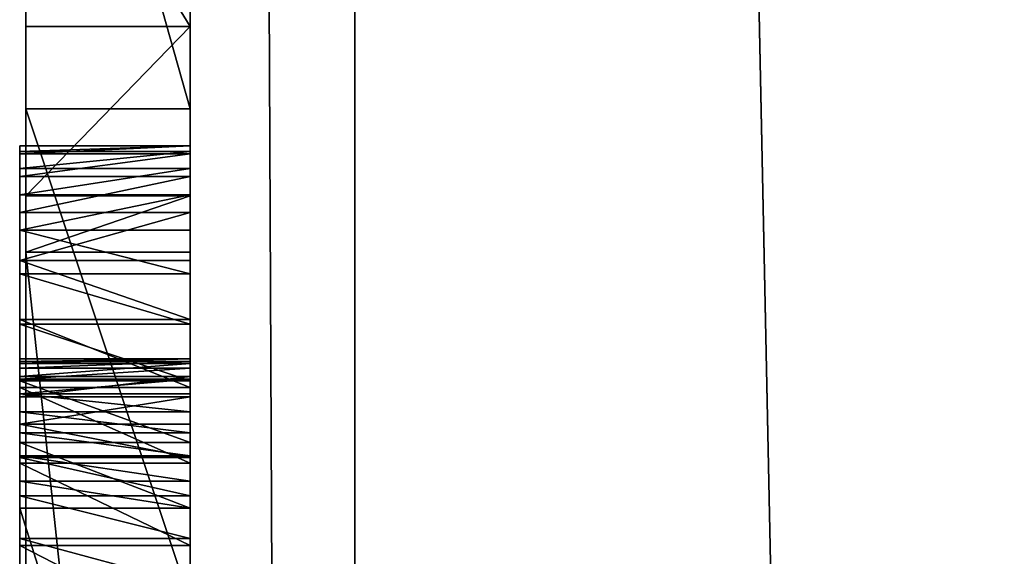
# Model space of a CAD drawing. Units: millimetres. Extents: x -1 to 2155, y 0 to 2538.
# Drawn here: x -1 to 0, y 45 to 45 of the extents above; entities that cross this region are included whole.
import ezdxf

# ---------------------------------------------------------------- set-up
doc = ezdxf.new("R2010")
doc.units = ezdxf.units.MM
doc.header["$LTSCALE"] = 25.4
doc.layers.get('0').update_dxf_attribs({"true_color": 0xffffff})

# ---------------------------------------------------------------- blocks, each defined once
blk = doc.blocks.new('Grupuj#6')
at = {"color": 0}
for p, q in [((9.8746, 0.2, 0.0374), (9.1658, 0.2, 0)), ((9.8746, 0.2, 0.0374), (9.1658, 0.2, 0)), ((9.448, 0.2, 1.0959), (9.7745, 0.2, 1.2482)), ((9.448, 0.2, 1.0959), (9.7745, 0.2, 1.2482)), ((9.7745, 0.2, 1.2482), (9.9803, 0.2, 1.4936)), ((9.7745, 0.2, 1.2482), (9.7745, 0, 1.2482)), ((9.7745, 0.2, 1.2482), (9.7745, 0, 1.2482)), ((9.7745, 0.2, 1.2482), (9.9803, 0.2, 1.4936)), ((10.474, 0.2, 0.1496), (9.8746, 0.2, 0.0374)), ((9.8746, 0.2, 0.0374), (9.8746, 0, 0.0374)), ((10.474, 0.2, 0.1496), (9.8746, 0.2, 0.0374)), ((9.8746, 0.2, 0.0374), (9.8746, 0, 0.0374)), ((9.9803, 0.2, 1.4936), (9.9803, 0, 1.4936)), ((9.9803, 0.2, 1.4936), (9.9803, 0, 1.4936)), ((10.0489, 0.2, 1.8237), (10.0489, 0, 1.8237)), ((10.0489, 0.2, 4.5563), (10.0489, 0, 4.5563)), ((10.0489, 0.2, 1.8237), (10.0489, 0, 1.8237)), ((10.0489, 0.2, 4.5563), (11.9143, 0.2, 4.5563)), ((10.0489, 0.2, 4.5563), (11.9143, 0.2, 4.5563)), ((10.0489, 0.2, 4.5563), (10.0489, 0, 4.5563)), ((9.8746, 0, 0.0374), (9.1658, 0, 0)), ((9.8746, 0, 0.0374), (9.1658, 0, 0)), ((9.448, 0, 1.0959), (9.7745, 0, 1.2482)), ((9.448, 0, 1.0959), (9.7745, 0, 1.2482)), ((9.7745, 0, 1.2482), (9.9803, 0, 1.4936)), ((9.7745, 0, 1.2482), (9.9803, 0, 1.4936)), ((10.474, 0, 0.1496), (9.8746, 0, 0.0374)), ((10.474, 0, 0.1496), (9.8746, 0, 0.0374)), ((10.0489, 0, 4.5563), (11.9143, 0, 4.5563)), ((10.0489, 0, 4.5563), (11.9143, 0, 4.5563))]:
    blk.add_line(p, q, dxfattribs=at)
mesh = blk.add_polyface(dxfattribs=at)
corners = [(6.2894, 0.2, 1.1299), (9.0172, 0.2, 1.0451), (6.4426, 0.2, 0.8681), (8.5834, 0.2, 1.0966), (8.2558, 0.2, 1.2512), (6.1594, 0.2, 1.533), (8.05, 0.2, 1.4974), (7.9814, 0.2, 1.8237), (6.116, 0.2, 1.8872), (7.9814, 0.2, 4.5563), (6.116, 0.2, 4.5563), (8.2022, 0.2, 0.0458), (9.8746, 0.2, 0.0374), (9.1658, 0.2, 0), (10.474, 0.2, 0.1496), (7.7229, 0.2, 0.1141), (7.3293, 0.2, 0.2275), (10.8573, 0.2, 0.2958), (6.9935, 0.2, 0.392), (11.223, 0.2, 0.5207), (6.6876, 0.2, 0.6138), (11.5326, 0.2, 0.807), (11.7472, 0.2, 1.1375), (9.448, 0.2, 1.0959), (9.7745, 0.2, 1.2482), (11.8725, 0.2, 1.5013), (9.9803, 0.2, 1.4936), (10.0489, 0.2, 1.8237), (11.9143, 0.2, 1.8872), (10.0489, 0.2, 4.5563), (11.9143, 0.2, 4.5563)]
mesh.append_faces([[corners[k] for k in face] for face in [(9, 8, 10), (11, 12, 13), (28, 29, 30)]], dxfattribs={"vtx0": -1, "color": 0})
mesh.append_faces([[corners[k] for k in face] for face in [(0, 1, 2), (1, 0, 3), (3, 0, 4), (4, 5, 6), (6, 5, 7), (7, 8, 9), (12, 11, 14), (14, 16, 17), (17, 18, 19), (19, 20, 21), (21, 2, 22), (22, 24, 25), (25, 27, 28)]], dxfattribs={"vtx0": -1, "vtx1": -1, "color": 0})
mesh.append_faces([[corners[k] for k in face] for face in [(22, 2, 1)]], dxfattribs={"vtx0": -1, "vtx1": -1, "vtx2": -1, "color": 0})
mesh.append_faces([[corners[k] for k in face] for face in [(4, 0, 5), (7, 5, 8), (14, 11, 15), (14, 15, 16), (17, 16, 18), (19, 18, 20), (21, 20, 2), (22, 1, 23), (22, 23, 24), (25, 24, 26), (25, 26, 27), (28, 27, 29)]], dxfattribs={"vtx0": -1, "vtx2": -1, "color": 0})
mesh = blk.add_polyface(dxfattribs=at)
corners = [(9.8746, 0.2, 0.0374), (9.1658, 0, 0), (9.1658, 0.2, 0), (9.8746, 0, 0.0374)]
mesh.append_faces([[corners[k] for k in face] for face in [(0, 1, 2), (1, 0, 3)]], dxfattribs={"vtx0": -1, "color": 0})
mesh = blk.add_polyface(dxfattribs=at)
corners = [(9.448, 0, 1.0959), (9.7745, 0.2, 1.2482), (9.448, 0.2, 1.0959), (9.7745, 0, 1.2482)]
mesh.append_faces([[corners[k] for k in face] for face in [(0, 1, 2), (1, 0, 3)]], dxfattribs={"vtx0": -1, "color": 0})
mesh = blk.add_polyface(dxfattribs=at)
corners = [(9.9803, 0, 1.4936), (9.7745, 0.2, 1.2482), (9.7745, 0, 1.2482), (9.9803, 0.2, 1.4936)]
mesh.append_faces([[corners[k] for k in face] for face in [(0, 1, 2), (1, 0, 3)]], dxfattribs={"vtx0": -1, "color": 0})
mesh = blk.add_polyface(dxfattribs=at)
corners = [(10.474, 0.2, 0.1496), (9.8746, 0, 0.0374), (9.8746, 0.2, 0.0374), (10.474, 0, 0.1496)]
mesh.append_faces([[corners[k] for k in face] for face in [(0, 1, 2), (1, 0, 3)]], dxfattribs={"vtx0": -1, "color": 0})
mesh = blk.add_polyface(dxfattribs=at)
corners = [(10.0489, 0, 1.8237), (9.9803, 0.2, 1.4936), (9.9803, 0, 1.4936), (10.0489, 0.2, 1.8237)]
mesh.append_faces([[corners[k] for k in face] for face in [(0, 1, 2), (1, 0, 3)]], dxfattribs={"vtx0": -1, "color": 0})
mesh = blk.add_polyface(dxfattribs=at)
corners = [(10.0489, 0, 4.5563), (10.0489, 0.2, 1.8237), (10.0489, 0, 1.8237), (10.0489, 0.2, 4.5563)]
mesh.append_faces([[corners[k] for k in face] for face in [(0, 1, 2), (1, 0, 3)]], dxfattribs={"vtx0": -1, "color": 0})
mesh = blk.add_polyface(dxfattribs=at)
corners = [(10.0489, 0, 4.5563), (11.9143, 0.2, 4.5563), (10.0489, 0.2, 4.5563), (11.9143, 0, 4.5563)]
mesh.append_faces([[corners[k] for k in face] for face in [(0, 1, 2), (1, 0, 3)]], dxfattribs={"vtx0": -1, "color": 0})
mesh = blk.add_polyface(dxfattribs=at)
corners = [(9.8746, 0, 0.0374), (8.2022, 0, 0.0458), (9.1658, 0, 0), (10.474, 0, 0.1496), (7.7229, 0, 0.1141), (7.3293, 0, 0.2275), (10.8573, 0, 0.2958), (6.9935, 0, 0.392), (11.223, 0, 0.5207), (6.6876, 0, 0.6138), (11.5326, 0, 0.807), (6.4426, 0, 0.8681), (11.7472, 0, 1.1375), (9.0172, 0, 1.0451), (9.448, 0, 1.0959), (9.7745, 0, 1.2482), (11.8725, 0, 1.5013), (9.9803, 0, 1.4936), (10.0489, 0, 1.8237), (11.9143, 0, 1.8872), (10.0489, 0, 4.5563), (11.9143, 0, 4.5563), (6.2894, 0, 1.1299), (8.5834, 0, 1.0966), (8.2558, 0, 1.2512), (6.1594, 0, 1.533), (8.05, 0, 1.4974), (7.9814, 0, 1.8237), (6.116, 0, 1.8872), (7.9814, 0, 4.5563), (6.116, 0, 4.5563)]
mesh.append_faces([[corners[k] for k in face] for face in [(0, 1, 2), (20, 19, 21), (28, 29, 30)]], dxfattribs={"vtx0": -1, "color": 0})
mesh.append_faces([[corners[k] for k in face] for face in [(1, 3, 4), (4, 3, 5), (5, 6, 7), (7, 8, 9), (9, 10, 11), (13, 12, 14), (14, 12, 15), (15, 16, 17), (17, 16, 18), (18, 19, 20), (22, 24, 25), (25, 27, 28)]], dxfattribs={"vtx0": -1, "vtx1": -1, "color": 0})
mesh.append_faces([[corners[k] for k in face] for face in [(11, 12, 13)]], dxfattribs={"vtx0": -1, "vtx1": -1, "vtx2": -1, "color": 0})
mesh.append_faces([[corners[k] for k in face] for face in [(1, 0, 3), (5, 3, 6), (7, 6, 8), (9, 8, 10), (11, 10, 12), (15, 12, 16), (18, 16, 19), (13, 22, 11), (22, 13, 23), (22, 23, 24), (25, 24, 26), (25, 26, 27), (28, 27, 29)]], dxfattribs={"vtx0": -1, "vtx2": -1, "color": 0})
blk = doc.blocks.new('Grupuj#9')
at = {"color": 0}
for p, q in [((49, 0.2, 0), (1, 0.2)), ((49, 0.2, 0), (1, 0.2)), ((1, 0.2, 20), (49, 0.2, 20)), ((1, 0.2, 20), (49, 0.2, 20))]:
    blk.add_line(p, q, dxfattribs=at)
mesh = blk.add_polyface(dxfattribs=at)
corners = [(49, 1.2, 0), (1, 0.2), (1, 1.2), (49, 0.2, 0)]
mesh.append_faces([[corners[k] for k in face] for face in [(0, 1, 2), (1, 0, 3)]], dxfattribs={"vtx0": -1, "color": 0})
mesh = blk.add_polyface(dxfattribs=at)
corners = [(1, 0.2, 20), (49, 1.2, 20), (1, 1.2, 20), (49, 0.2, 20)]
mesh.append_faces([[corners[k] for k in face] for face in [(0, 1, 2), (1, 0, 3)]], dxfattribs={"vtx0": -1, "color": 0})
mesh = blk.add_polyface(dxfattribs=at)
corners = [(49, 0.2, 0), (2, 0, 2), (1, 0.2), (48, 0, 2)]
mesh.append_faces([[corners[k] for k in face] for face in [(0, 1, 2), (1, 0, 3)]], dxfattribs={"vtx0": -1, "color": 0})
mesh = blk.add_polyface(dxfattribs=at)
corners = [(49, 0.2, 20), (2, 0, 18), (48, 0, 18), (1, 0.2, 20)]
mesh.append_faces([[corners[k] for k in face] for face in [(0, 1, 2), (1, 0, 3)]], dxfattribs={"vtx0": -1, "color": 0})
mesh = blk.add_polyface(dxfattribs=at)
corners = [(48, 0, 18), (2, 0, 2), (48, 0, 2), (2, 0, 18)]
mesh.append_faces([[corners[k] for k in face] for face in [(0, 1, 2), (1, 0, 3)]], dxfattribs={"vtx0": -1, "color": 0})
blk = doc.blocks.new('Grupuj#13')
at = {"color": 0}
for p, q in [((9.949, 0.2075, 1.177), (9.9586, 0.2075, 1.0833)), ((9.949, 0.2075, 1.6956), (9.949, 0.2075, 1.177)), ((9.956, 0.2075, 1.7651), (9.949, 0.2075, 1.6956)), ((9.956, 0.2075, 1.7651), (9.949, 0.2075, 1.6956)), ((9.949, 0.2075, 1.6956), (9.949, 0, 1.6956)), ((9.949, 0.2075, 1.6956), (9.949, 0.2075, 1.177)), ((9.949, 0.2075, 1.177), (9.949, 0, 1.177)), ((9.949, 0.2075, 1.6956), (9.949, 0, 1.6956)), ((9.949, 0.2075, 1.177), (9.9586, 0.2075, 1.0833)), ((9.949, 0.2075, 1.177), (9.949, 0, 1.177)), ((9.9763, 0.2075, 1.8304), (9.956, 0.2075, 1.7651)), ((9.9763, 0.2075, 1.8304), (9.956, 0.2075, 1.7651)), ((9.956, 0.2075, 1.7651), (9.956, 0, 1.7651)), ((9.956, 0.2075, 1.7651), (9.956, 0, 1.7651)), ((9.9586, 0.2075, 1.0833), (9.9862, 0.2075, 0.9951)), ((9.9586, 0.2075, 1.0833), (9.9586, 0, 1.0833)), ((9.9586, 0.2075, 1.0833), (9.9862, 0.2075, 0.9951)), ((9.9586, 0.2075, 1.0833), (9.9586, 0, 1.0833)), ((10.0086, 0.2075, 1.8904), (9.9763, 0.2075, 1.8304)), ((10.0086, 0.2075, 1.8904), (9.9763, 0.2075, 1.8304)), ((9.9763, 0.2075, 1.8304), (9.9763, 0, 1.8304)), ((9.9763, 0.2075, 1.8304), (9.9763, 0, 1.8304)), ((9.9862, 0.2075, 0.9951), (10.03, 0.2075, 0.9138)), ((9.9862, 0.2075, 0.9951), (9.9862, 0, 0.9951)), ((9.9862, 0.2075, 0.9951), (10.03, 0.2075, 0.9138)), ((9.9862, 0.2075, 0.9951), (9.9862, 0, 0.9951)), ((10.0517, 0.2075, 1.944), (10.0086, 0.2075, 1.8904)), ((10.0517, 0.2075, 1.944), (10.0086, 0.2075, 1.8904)), ((10.0086, 0.2075, 1.8904), (10.0086, 0, 1.8904)), ((10.0086, 0.2075, 1.8904), (10.0086, 0, 1.8904)), ((10.03, 0.2075, 0.9138), (10.0886, 0.2075, 0.841)), ((10.03, 0.2075, 0.9138), (10.03, 0, 0.9138)), ((10.03, 0.2075, 0.9138), (10.0886, 0.2075, 0.841)), ((10.03, 0.2075, 0.9138), (10.03, 0, 0.9138)), ((10.1046, 0.2075, 1.9903), (10.0517, 0.2075, 1.944)), ((10.1046, 0.2075, 1.9903), (10.0517, 0.2075, 1.944)), ((10.0517, 0.2075, 1.944), (10.0517, 0, 1.944)), ((10.0517, 0.2075, 1.944), (10.0517, 0, 1.944)), ((10.0886, 0.2075, 0.841), (10.1601, 0.2075, 0.7782)), ((10.0886, 0.2075, 0.841), (10.0886, 0, 0.841)), ((10.0886, 0.2075, 0.841), (10.1601, 0.2075, 0.7782)), ((10.0886, 0.2075, 0.841), (10.0886, 0, 0.841)), ((10.166, 0.2075, 2.0281), (10.1046, 0.2075, 1.9903)), ((10.166, 0.2075, 2.0281), (10.1046, 0.2075, 1.9903)), ((10.1046, 0.2075, 1.9903), (10.1046, 0, 1.9903)), ((10.1046, 0.2075, 1.9903), (10.1046, 0, 1.9903)), ((10.1601, 0.2075, 0.7782), (10.2429, 0.2075, 0.7267)), ((10.1601, 0.2075, 0.7782), (10.2429, 0.2075, 0.7267)), ((10.1601, 0.2075, 0.7782), (10.1601, 0, 0.7782)), ((10.1601, 0.2075, 0.7782), (10.1601, 0, 0.7782)), ((10.2348, 0.2075, 2.0565), (10.166, 0.2075, 2.0281)), ((10.166, 0.2075, 2.0281), (10.166, 0, 2.0281)), ((10.2348, 0.2075, 2.0565), (10.166, 0.2075, 2.0281)), ((10.166, 0.2075, 2.0281), (10.166, 0, 2.0281)), ((10.2083, 0.2075, 1.7213), (10.2112, 0.2075, 1.75)), ((10.2083, 0.2075, 1.1513), (10.2083, 0.2075, 1.7213)), ((10.2138, 0.2075, 1.0984), (10.2083, 0.2075, 1.1513)), ((10.2083, 0.2075, 1.1513), (10.2083, 0.2075, 1.7213)), ((10.2083, 0.2075, 1.7213), (10.2083, 0, 1.7213)), ((10.2083, 0.2075, 1.1513), (10.2083, 0, 1.1513)), ((10.2083, 0.2075, 1.7213), (10.2112, 0.2075, 1.75)), ((10.2083, 0.2075, 1.7213), (10.2083, 0, 1.7213)), ((10.2138, 0.2075, 1.0984), (10.2083, 0.2075, 1.1513)), ((10.2083, 0.2075, 1.1513), (10.2083, 0, 1.1513)), ((10.2112, 0.2075, 1.75), (10.2196, 0.2075, 1.7771)), ((10.2112, 0.2075, 1.75), (10.2196, 0.2075, 1.7771)), ((10.2112, 0.2075, 1.75), (10.2112, 0, 1.75)), ((10.2112, 0.2075, 1.75), (10.2112, 0, 1.75)), ((10.2295, 0.2075, 1.0484), (10.2138, 0.2075, 1.0984)), ((10.2138, 0.2075, 1.0984), (10.2138, 0, 1.0984)), ((10.2295, 0.2075, 1.0484), (10.2138, 0.2075, 1.0984)), ((10.2138, 0.2075, 1.0984), (10.2138, 0, 1.0984)), ((10.2196, 0.2075, 1.7771), (10.233, 0.2075, 1.8019)), ((10.2196, 0.2075, 1.7771), (10.2196, 0, 1.7771)), ((10.2196, 0.2075, 1.7771), (10.233, 0.2075, 1.8019)), ((10.2196, 0.2075, 1.7771), (10.2196, 0, 1.7771)), ((10.2545, 0.2075, 1.0023), (10.2295, 0.2075, 1.0484)), ((10.2545, 0.2075, 1.0023), (10.2295, 0.2075, 1.0484)), ((10.2295, 0.2075, 1.0484), (10.2295, 0, 1.0484)), ((10.2295, 0.2075, 1.0484), (10.2295, 0, 1.0484)), ((10.233, 0.2075, 1.8019), (10.2509, 0.2075, 1.8242)), ((10.233, 0.2075, 1.8019), (10.2509, 0.2075, 1.8242)), ((10.233, 0.2075, 1.8019), (10.233, 0, 1.8019)), ((10.233, 0.2075, 1.8019), (10.233, 0, 1.8019)), ((10.3098, 0.2075, 2.0742), (10.2348, 0.2075, 2.0565)), ((10.3098, 0.2075, 2.0742), (10.2348, 0.2075, 2.0565)), ((10.2348, 0.2075, 2.0565), (10.2348, 0, 2.0565)), ((10.2348, 0.2075, 2.0565), (10.2348, 0, 2.0565)), ((10.2429, 0.2075, 0.7267), (10.3352, 0.2075, 0.6881)), ((10.2429, 0.2075, 0.7267), (10.2429, 0, 0.7267)), ((10.2429, 0.2075, 0.7267), (10.3352, 0.2075, 0.6881)), ((10.2429, 0.2075, 0.7267), (10.2429, 0, 0.7267)), ((10.2509, 0.2075, 1.8242), (10.2728, 0.2075, 1.8434)), ((10.2509, 0.2075, 1.8242), (10.2509, 0, 1.8242)), ((10.2509, 0.2075, 1.8242), (10.2728, 0.2075, 1.8434)), ((10.2509, 0.2075, 1.8242), (10.2509, 0, 1.8242)), ((10.2877, 0.2075, 0.9609), (10.2545, 0.2075, 1.0023)), ((10.2877, 0.2075, 0.9609), (10.2545, 0.2075, 1.0023)), ((10.2545, 0.2075, 1.0023), (10.2545, 0, 1.0023)), ((10.2545, 0.2075, 1.0023), (10.2545, 0, 1.0023)), ((10.2728, 0.2075, 1.8434), (10.2981, 0.2075, 1.8592)), ((10.2728, 0.2075, 1.8434), (10.2728, 0, 1.8434)), ((10.2728, 0.2075, 1.8434), (10.2981, 0.2075, 1.8592)), ((10.2728, 0.2075, 1.8434), (10.2728, 0, 1.8434)), ((10.3282, 0.2075, 0.9251), (10.2877, 0.2075, 0.9609)), ((10.3282, 0.2075, 0.9251), (10.2877, 0.2075, 0.9609)), ((10.2877, 0.2075, 0.9609), (10.2877, 0, 0.9609)), ((10.2877, 0.2075, 0.9609), (10.2877, 0, 0.9609)), ((10.2981, 0.2075, 1.8592), (10.3264, 0.2075, 1.8709)), ((10.2981, 0.2075, 1.8592), (10.3264, 0.2075, 1.8709)), ((10.2981, 0.2075, 1.8592), (10.2981, 0, 1.8592)), ((10.2981, 0.2075, 1.8592), (10.2981, 0, 1.8592)), ((10.3898, 0.2075, 2.0804), (10.3098, 0.2075, 2.0742)), ((10.3898, 0.2075, 2.0804), (10.3098, 0.2075, 2.0742)), ((10.3098, 0.2075, 2.0742), (10.3098, 0, 2.0742)), ((10.3098, 0.2075, 2.0742), (10.3098, 0, 2.0742)), ((10.3264, 0.2075, 1.8709), (10.3571, 0.2075, 1.8783)), ((10.3264, 0.2075, 1.8709), (10.3264, 0, 1.8709)), ((10.3264, 0.2075, 1.8709), (10.3571, 0.2075, 1.8783)), ((10.3264, 0.2075, 1.8709), (10.3264, 0, 1.8709)), ((10.3749, 0.2075, 0.8957), (10.3282, 0.2075, 0.9251)), ((10.3282, 0.2075, 0.9251), (10.3282, 0, 0.9251)), ((10.3749, 0.2075, 0.8957), (10.3282, 0.2075, 0.9251)), ((10.3282, 0.2075, 0.9251), (10.3282, 0, 0.9251)), ((10.3352, 0.2075, 0.6881), (10.4355, 0.2075, 0.6639)), ((10.3352, 0.2075, 0.6881), (10.4355, 0.2075, 0.6639)), ((10.3352, 0.2075, 0.6881), (10.3352, 0, 0.6881)), ((10.3352, 0.2075, 0.6881), (10.3352, 0, 0.6881)), ((10.3571, 0.2075, 1.8783), (10.3898, 0.2075, 1.8809)), ((10.3571, 0.2075, 1.8783), (10.3898, 0.2075, 1.8809)), ((10.3571, 0.2075, 1.8783), (10.3571, 0, 1.8783)), ((10.3571, 0.2075, 1.8783), (10.3571, 0, 1.8783)), ((10.4268, 0.2075, 0.8736), (10.3749, 0.2075, 0.8957)), ((10.4268, 0.2075, 0.8736), (10.3749, 0.2075, 0.8957)), ((10.3749, 0.2075, 0.8957), (10.3749, 0, 0.8957)), ((10.3749, 0.2075, 0.8957), (10.3749, 0, 0.8957)), ((11.0509, 0.2075, 2.0804), (10.3898, 0.2075, 2.0804)), ((10.3898, 0.2075, 1.8809), (11.0509, 0.2075, 1.8809)), ((10.3898, 0.2075, 1.8809), (10.3898, 0, 1.8809)), ((10.3898, 0.2075, 1.8809), (11.0509, 0.2075, 1.8809)), ((10.3898, 0.2075, 1.8809), (10.3898, 0, 1.8809)), ((11.0509, 0.2075, 2.0804), (10.3898, 0.2075, 2.0804)), ((10.3898, 0.2075, 2.0804), (10.3898, 0, 2.0804)), ((10.3898, 0.2075, 2.0804), (10.3898, 0, 2.0804)), ((10.4828, 0.2075, 0.8598), (10.4268, 0.2075, 0.8736)), ((10.4828, 0.2075, 0.8598), (10.4268, 0.2075, 0.8736)), ((10.4268, 0.2075, 0.8736), (10.4268, 0, 0.8736)), ((10.4268, 0.2075, 0.8736), (10.4268, 0, 0.8736)), ((10.4355, 0.2075, 0.6639), (10.5421, 0.2075, 0.6555)), ((10.4355, 0.2075, 0.6639), (10.4355, 0, 0.6639)), ((10.4355, 0.2075, 0.6639), (10.5421, 0.2075, 0.6555)), ((10.4355, 0.2075, 0.6639), (10.4355, 0, 0.6639)), ((9.956, 0, 1.7651), (9.949, 0, 1.6956)), ((9.949, 0, 1.6956), (9.949, 0, 1.177)), ((9.949, 0, 1.177), (9.9586, 0, 1.0833)), ((9.956, 0, 1.7651), (9.949, 0, 1.6956)), ((9.949, 0, 1.6956), (9.949, 0, 1.177)), ((9.949, 0, 1.177), (9.9586, 0, 1.0833)), ((9.9763, 0, 1.8304), (9.956, 0, 1.7651)), ((9.9763, 0, 1.8304), (9.956, 0, 1.7651)), ((9.9586, 0, 1.0833), (9.9862, 0, 0.9951)), ((9.9586, 0, 1.0833), (9.9862, 0, 0.9951)), ((10.0086, 0, 1.8904), (9.9763, 0, 1.8304)), ((10.0086, 0, 1.8904), (9.9763, 0, 1.8304)), ((9.9862, 0, 0.9951), (10.03, 0, 0.9138)), ((9.9862, 0, 0.9951), (10.03, 0, 0.9138)), ((10.0517, 0, 1.944), (10.0086, 0, 1.8904)), ((10.0517, 0, 1.944), (10.0086, 0, 1.8904)), ((10.03, 0, 0.9138), (10.0886, 0, 0.841)), ((10.03, 0, 0.9138), (10.0886, 0, 0.841)), ((10.1046, 0, 1.9903), (10.0517, 0, 1.944)), ((10.1046, 0, 1.9903), (10.0517, 0, 1.944)), ((10.0886, 0, 0.841), (10.1601, 0, 0.7782)), ((10.0886, 0, 0.841), (10.1601, 0, 0.7782)), ((10.166, 0, 2.0281), (10.1046, 0, 1.9903)), ((10.166, 0, 2.0281), (10.1046, 0, 1.9903)), ((10.1601, 0, 0.7782), (10.2429, 0, 0.7267)), ((10.1601, 0, 0.7782), (10.2429, 0, 0.7267)), ((10.2348, 0, 2.0565), (10.166, 0, 2.0281)), ((10.2348, 0, 2.0565), (10.166, 0, 2.0281)), ((10.2138, 0, 1.0984), (10.2083, 0, 1.1513)), ((10.2083, 0, 1.1513), (10.2083, 0, 1.7213)), ((10.2083, 0, 1.7213), (10.2112, 0, 1.75)), ((10.2083, 0, 1.1513), (10.2083, 0, 1.7213)), ((10.2083, 0, 1.7213), (10.2112, 0, 1.75)), ((10.2138, 0, 1.0984), (10.2083, 0, 1.1513)), ((10.2112, 0, 1.75), (10.2196, 0, 1.7771)), ((10.2112, 0, 1.75), (10.2196, 0, 1.7771)), ((10.2295, 0, 1.0484), (10.2138, 0, 1.0984)), ((10.2295, 0, 1.0484), (10.2138, 0, 1.0984)), ((10.2196, 0, 1.7771), (10.233, 0, 1.8019)), ((10.2196, 0, 1.7771), (10.233, 0, 1.8019)), ((10.2545, 0, 1.0023), (10.2295, 0, 1.0484)), ((10.2545, 0, 1.0023), (10.2295, 0, 1.0484)), ((10.233, 0, 1.8019), (10.2509, 0, 1.8242)), ((10.233, 0, 1.8019), (10.2509, 0, 1.8242)), ((10.3098, 0, 2.0742), (10.2348, 0, 2.0565)), ((10.3098, 0, 2.0742), (10.2348, 0, 2.0565)), ((10.2429, 0, 0.7267), (10.3352, 0, 0.6881)), ((10.2429, 0, 0.7267), (10.3352, 0, 0.6881)), ((10.2509, 0, 1.8242), (10.2728, 0, 1.8434)), ((10.2509, 0, 1.8242), (10.2728, 0, 1.8434)), ((10.2877, 0, 0.9609), (10.2545, 0, 1.0023)), ((10.2877, 0, 0.9609), (10.2545, 0, 1.0023)), ((10.2728, 0, 1.8434), (10.2981, 0, 1.8592)), ((10.2728, 0, 1.8434), (10.2981, 0, 1.8592)), ((10.3282, 0, 0.9251), (10.2877, 0, 0.9609)), ((10.3282, 0, 0.9251), (10.2877, 0, 0.9609)), ((10.2981, 0, 1.8592), (10.3264, 0, 1.8709)), ((10.2981, 0, 1.8592), (10.3264, 0, 1.8709)), ((10.3898, 0, 2.0804), (10.3098, 0, 2.0742)), ((10.3898, 0, 2.0804), (10.3098, 0, 2.0742)), ((10.3264, 0, 1.8709), (10.3571, 0, 1.8783)), ((10.3264, 0, 1.8709), (10.3571, 0, 1.8783)), ((10.3749, 0, 0.8957), (10.3282, 0, 0.9251)), ((10.3749, 0, 0.8957), (10.3282, 0, 0.9251)), ((10.3352, 0, 0.6881), (10.4355, 0, 0.6639)), ((10.3352, 0, 0.6881), (10.4355, 0, 0.6639)), ((10.3571, 0, 1.8783), (10.3898, 0, 1.8809)), ((10.3571, 0, 1.8783), (10.3898, 0, 1.8809)), ((10.4268, 0, 0.8736), (10.3749, 0, 0.8957)), ((10.4268, 0, 0.8736), (10.3749, 0, 0.8957)), ((10.3898, 0, 1.8809), (11.0509, 0, 1.8809)), ((11.0509, 0, 2.0804), (10.3898, 0, 2.0804)), ((10.3898, 0, 1.8809), (11.0509, 0, 1.8809)), ((11.0509, 0, 2.0804), (10.3898, 0, 2.0804)), ((10.4828, 0, 0.8598), (10.4268, 0, 0.8736)), ((10.4828, 0, 0.8598), (10.4268, 0, 0.8736)), ((10.4355, 0, 0.6639), (10.5421, 0, 0.6555)), ((10.4355, 0, 0.6639), (10.5421, 0, 0.6555))]:
    blk.add_line(p, q, dxfattribs=at)
mesh = blk.add_polyface(dxfattribs=at)
corners = [(10.0886, 0.2075, 0.841), (10.4828, 0.2075, 0.8598), (10.5421, 0.2075, 0.855), (10.03, 0.2075, 0.9138), (10.4268, 0.2075, 0.8736), (10.3749, 0.2075, 0.8957), (10.3282, 0.2075, 0.9251), (9.9862, 0.2075, 0.9951), (10.2877, 0.2075, 0.9609), (10.2545, 0.2075, 1.0023), (9.9586, 0.2075, 1.0833), (10.2295, 0.2075, 1.0484), (10.2138, 0.2075, 1.0984), (9.949, 0.2075, 1.177), (10.2083, 0.2075, 1.1513), (10.2083, 0.2075, 1.7213), (9.949, 0.2075, 1.6956), (9.956, 0.2075, 1.7651), (10.2112, 0.2075, 1.75), (10.2196, 0.2075, 1.7771), (9.9763, 0.2075, 1.8304), (10.233, 0.2075, 1.8019), (10.2509, 0.2075, 1.8242), (10.2728, 0.2075, 1.8434), (10.0086, 0.2075, 1.8904), (10.2981, 0.2075, 1.8592), (10.3264, 0.2075, 1.8709), (10.3571, 0.2075, 1.8783), (10.3898, 0.2075, 1.8809), (11.0509, 0.2075, 1.8809), (11.0509, 0.2075, 2.0804), (10.0517, 0.2075, 1.944), (10.1046, 0.2075, 1.9903), (10.166, 0.2075, 2.0281), (10.2348, 0.2075, 2.0565), (10.3098, 0.2075, 2.0742), (10.3898, 0.2075, 2.0804), (10.4355, 0.2075, 0.6639), (11.0509, 0.2075, 0.6555), (10.5421, 0.2075, 0.6555), (11.0509, 0.2075, 0.855), (10.3352, 0.2075, 0.6881), (10.2429, 0.2075, 0.7267), (10.1601, 0.2075, 0.7782)]
mesh.append_faces([[corners[k] for k in face] for face in [(30, 35, 36), (37, 38, 39)]], dxfattribs={"vtx0": -1, "color": 0})
mesh.append_faces([[corners[k] for k in face] for face in [(1, 3, 4), (4, 3, 5), (5, 3, 6), (6, 7, 8), (8, 7, 9), (9, 10, 11), (11, 10, 12), (12, 13, 14), (14, 13, 15), (15, 17, 18), (18, 17, 19), (19, 20, 21), (21, 20, 22), (22, 20, 23), (23, 24, 25), (25, 24, 26), (26, 24, 27), (27, 24, 28), (28, 24, 29), (29, 24, 30), (38, 37, 40), (40, 0, 2)]], dxfattribs={"vtx0": -1, "vtx1": -1, "color": 0})
mesh.append_faces([[corners[k] for k in face] for face in [(0, 1, 2), (1, 0, 3), (6, 3, 7), (9, 7, 10), (12, 10, 13), (15, 13, 16), (15, 16, 17), (19, 17, 20), (23, 20, 24), (30, 24, 31), (30, 31, 32), (30, 32, 33), (30, 33, 34), (30, 34, 35), (40, 37, 41), (40, 41, 42), (40, 42, 43), (40, 43, 0)]], dxfattribs={"vtx0": -1, "vtx2": -1, "color": 0})
mesh = blk.add_polyface(dxfattribs=at)
corners = [(9.956, 0, 1.7651), (9.949, 0.2075, 1.6956), (9.949, 0, 1.6956), (9.956, 0.2075, 1.7651)]
mesh.append_faces([[corners[k] for k in face] for face in [(0, 1, 2), (1, 0, 3)]], dxfattribs={"vtx0": -1, "color": 0})
mesh = blk.add_polyface(dxfattribs=at)
corners = [(9.949, 0, 1.6956), (9.949, 0.2075, 1.177), (9.949, 0, 1.177), (9.949, 0.2075, 1.6956)]
mesh.append_faces([[corners[k] for k in face] for face in [(0, 1, 2), (1, 0, 3)]], dxfattribs={"vtx0": -1, "color": 0})
mesh = blk.add_polyface(dxfattribs=at)
corners = [(9.949, 0.2075, 1.177), (9.9586, 0, 1.0833), (9.949, 0, 1.177), (9.9586, 0.2075, 1.0833)]
mesh.append_faces([[corners[k] for k in face] for face in [(0, 1, 2), (1, 0, 3)]], dxfattribs={"vtx0": -1, "color": 0})
mesh = blk.add_polyface(dxfattribs=at)
corners = [(9.9763, 0, 1.8304), (9.956, 0.2075, 1.7651), (9.956, 0, 1.7651), (9.9763, 0.2075, 1.8304)]
mesh.append_faces([[corners[k] for k in face] for face in [(0, 1, 2), (1, 0, 3)]], dxfattribs={"vtx0": -1, "color": 0})
mesh = blk.add_polyface(dxfattribs=at)
corners = [(9.9586, 0.2075, 1.0833), (9.9862, 0, 0.9951), (9.9586, 0, 1.0833), (9.9862, 0.2075, 0.9951)]
mesh.append_faces([[corners[k] for k in face] for face in [(0, 1, 2), (1, 0, 3)]], dxfattribs={"vtx0": -1, "color": 0})
mesh = blk.add_polyface(dxfattribs=at)
corners = [(10.0086, 0, 1.8904), (9.9763, 0.2075, 1.8304), (9.9763, 0, 1.8304), (10.0086, 0.2075, 1.8904)]
mesh.append_faces([[corners[k] for k in face] for face in [(0, 1, 2), (1, 0, 3)]], dxfattribs={"vtx0": -1, "color": 0})
mesh = blk.add_polyface(dxfattribs=at)
corners = [(9.9862, 0.2075, 0.9951), (10.03, 0, 0.9138), (9.9862, 0, 0.9951), (10.03, 0.2075, 0.9138)]
mesh.append_faces([[corners[k] for k in face] for face in [(0, 1, 2), (1, 0, 3)]], dxfattribs={"vtx0": -1, "color": 0})
mesh = blk.add_polyface(dxfattribs=at)
corners = [(10.0517, 0, 1.944), (10.0086, 0.2075, 1.8904), (10.0086, 0, 1.8904), (10.0517, 0.2075, 1.944)]
mesh.append_faces([[corners[k] for k in face] for face in [(0, 1, 2), (1, 0, 3)]], dxfattribs={"vtx0": -1, "color": 0})
mesh = blk.add_polyface(dxfattribs=at)
corners = [(10.03, 0.2075, 0.9138), (10.0886, 0, 0.841), (10.03, 0, 0.9138), (10.0886, 0.2075, 0.841)]
mesh.append_faces([[corners[k] for k in face] for face in [(0, 1, 2), (1, 0, 3)]], dxfattribs={"vtx0": -1, "color": 0})
mesh = blk.add_polyface(dxfattribs=at)
corners = [(10.0517, 0, 1.944), (10.1046, 0.2075, 1.9903), (10.0517, 0.2075, 1.944), (10.1046, 0, 1.9903)]
mesh.append_faces([[corners[k] for k in face] for face in [(0, 1, 2), (1, 0, 3)]], dxfattribs={"vtx0": -1, "color": 0})
mesh = blk.add_polyface(dxfattribs=at)
corners = [(10.1601, 0.2075, 0.7782), (10.0886, 0, 0.841), (10.0886, 0.2075, 0.841), (10.1601, 0, 0.7782)]
mesh.append_faces([[corners[k] for k in face] for face in [(0, 1, 2), (1, 0, 3)]], dxfattribs={"vtx0": -1, "color": 0})
mesh = blk.add_polyface(dxfattribs=at)
corners = [(10.1046, 0, 1.9903), (10.166, 0.2075, 2.0281), (10.1046, 0.2075, 1.9903), (10.166, 0, 2.0281)]
mesh.append_faces([[corners[k] for k in face] for face in [(0, 1, 2), (1, 0, 3)]], dxfattribs={"vtx0": -1, "color": 0})
mesh = blk.add_polyface(dxfattribs=at)
corners = [(10.2429, 0.2075, 0.7267), (10.1601, 0, 0.7782), (10.1601, 0.2075, 0.7782), (10.2429, 0, 0.7267)]
mesh.append_faces([[corners[k] for k in face] for face in [(0, 1, 2), (1, 0, 3)]], dxfattribs={"vtx0": -1, "color": 0})
mesh = blk.add_polyface(dxfattribs=at)
corners = [(10.166, 0, 2.0281), (10.2348, 0.2075, 2.0565), (10.166, 0.2075, 2.0281), (10.2348, 0, 2.0565)]
mesh.append_faces([[corners[k] for k in face] for face in [(0, 1, 2), (1, 0, 3)]], dxfattribs={"vtx0": -1, "color": 0})
mesh = blk.add_polyface(dxfattribs=at)
corners = [(10.2083, 0.2075, 1.1513), (10.2083, 0, 1.7213), (10.2083, 0, 1.1513), (10.2083, 0.2075, 1.7213)]
mesh.append_faces([[corners[k] for k in face] for face in [(0, 1, 2), (1, 0, 3)]], dxfattribs={"vtx0": -1, "color": 0})
mesh = blk.add_polyface(dxfattribs=at)
corners = [(10.2083, 0.2075, 1.7213), (10.2112, 0, 1.75), (10.2083, 0, 1.7213), (10.2112, 0.2075, 1.75)]
mesh.append_faces([[corners[k] for k in face] for face in [(0, 1, 2), (1, 0, 3)]], dxfattribs={"vtx0": -1, "color": 0})
mesh = blk.add_polyface(dxfattribs=at)
corners = [(10.2138, 0, 1.0984), (10.2083, 0.2075, 1.1513), (10.2083, 0, 1.1513), (10.2138, 0.2075, 1.0984)]
mesh.append_faces([[corners[k] for k in face] for face in [(0, 1, 2), (1, 0, 3)]], dxfattribs={"vtx0": -1, "color": 0})
mesh = blk.add_polyface(dxfattribs=at)
corners = [(10.2112, 0.2075, 1.75), (10.2196, 0, 1.7771), (10.2112, 0, 1.75), (10.2196, 0.2075, 1.7771)]
mesh.append_faces([[corners[k] for k in face] for face in [(0, 1, 2), (1, 0, 3)]], dxfattribs={"vtx0": -1, "color": 0})
mesh = blk.add_polyface(dxfattribs=at)
corners = [(10.2295, 0, 1.0484), (10.2138, 0.2075, 1.0984), (10.2138, 0, 1.0984), (10.2295, 0.2075, 1.0484)]
mesh.append_faces([[corners[k] for k in face] for face in [(0, 1, 2), (1, 0, 3)]], dxfattribs={"vtx0": -1, "color": 0})
mesh = blk.add_polyface(dxfattribs=at)
corners = [(10.2196, 0.2075, 1.7771), (10.233, 0, 1.8019), (10.2196, 0, 1.7771), (10.233, 0.2075, 1.8019)]
mesh.append_faces([[corners[k] for k in face] for face in [(0, 1, 2), (1, 0, 3)]], dxfattribs={"vtx0": -1, "color": 0})
mesh = blk.add_polyface(dxfattribs=at)
corners = [(10.2545, 0, 1.0023), (10.2295, 0.2075, 1.0484), (10.2295, 0, 1.0484), (10.2545, 0.2075, 1.0023)]
mesh.append_faces([[corners[k] for k in face] for face in [(0, 1, 2), (1, 0, 3)]], dxfattribs={"vtx0": -1, "color": 0})
mesh = blk.add_polyface(dxfattribs=at)
corners = [(10.233, 0.2075, 1.8019), (10.2509, 0, 1.8242), (10.233, 0, 1.8019), (10.2509, 0.2075, 1.8242)]
mesh.append_faces([[corners[k] for k in face] for face in [(0, 1, 2), (1, 0, 3)]], dxfattribs={"vtx0": -1, "color": 0})
mesh = blk.add_polyface(dxfattribs=at)
corners = [(10.2348, 0, 2.0565), (10.3098, 0.2075, 2.0742), (10.2348, 0.2075, 2.0565), (10.3098, 0, 2.0742)]
mesh.append_faces([[corners[k] for k in face] for face in [(0, 1, 2), (1, 0, 3)]], dxfattribs={"vtx0": -1, "color": 0})
mesh = blk.add_polyface(dxfattribs=at)
corners = [(10.3352, 0.2075, 0.6881), (10.2429, 0, 0.7267), (10.2429, 0.2075, 0.7267), (10.3352, 0, 0.6881)]
mesh.append_faces([[corners[k] for k in face] for face in [(0, 1, 2), (1, 0, 3)]], dxfattribs={"vtx0": -1, "color": 0})
mesh = blk.add_polyface(dxfattribs=at)
corners = [(10.2728, 0.2075, 1.8434), (10.2509, 0, 1.8242), (10.2509, 0.2075, 1.8242), (10.2728, 0, 1.8434)]
mesh.append_faces([[corners[k] for k in face] for face in [(0, 1, 2), (1, 0, 3)]], dxfattribs={"vtx0": -1, "color": 0})
mesh = blk.add_polyface(dxfattribs=at)
corners = [(10.2877, 0, 0.9609), (10.2545, 0.2075, 1.0023), (10.2545, 0, 1.0023), (10.2877, 0.2075, 0.9609)]
mesh.append_faces([[corners[k] for k in face] for face in [(0, 1, 2), (1, 0, 3)]], dxfattribs={"vtx0": -1, "color": 0})
mesh = blk.add_polyface(dxfattribs=at)
corners = [(10.2981, 0.2075, 1.8592), (10.2728, 0, 1.8434), (10.2728, 0.2075, 1.8434), (10.2981, 0, 1.8592)]
mesh.append_faces([[corners[k] for k in face] for face in [(0, 1, 2), (1, 0, 3)]], dxfattribs={"vtx0": -1, "color": 0})
mesh = blk.add_polyface(dxfattribs=at)
corners = [(10.2877, 0, 0.9609), (10.3282, 0.2075, 0.9251), (10.2877, 0.2075, 0.9609), (10.3282, 0, 0.9251)]
mesh.append_faces([[corners[k] for k in face] for face in [(0, 1, 2), (1, 0, 3)]], dxfattribs={"vtx0": -1, "color": 0})
mesh = blk.add_polyface(dxfattribs=at)
corners = [(10.3264, 0.2075, 1.8709), (10.2981, 0, 1.8592), (10.2981, 0.2075, 1.8592), (10.3264, 0, 1.8709)]
mesh.append_faces([[corners[k] for k in face] for face in [(0, 1, 2), (1, 0, 3)]], dxfattribs={"vtx0": -1, "color": 0})
mesh = blk.add_polyface(dxfattribs=at)
corners = [(10.3098, 0, 2.0742), (10.3898, 0.2075, 2.0804), (10.3098, 0.2075, 2.0742), (10.3898, 0, 2.0804)]
mesh.append_faces([[corners[k] for k in face] for face in [(0, 1, 2), (1, 0, 3)]], dxfattribs={"vtx0": -1, "color": 0})
mesh = blk.add_polyface(dxfattribs=at)
corners = [(10.3571, 0.2075, 1.8783), (10.3264, 0, 1.8709), (10.3264, 0.2075, 1.8709), (10.3571, 0, 1.8783)]
mesh.append_faces([[corners[k] for k in face] for face in [(0, 1, 2), (1, 0, 3)]], dxfattribs={"vtx0": -1, "color": 0})
mesh = blk.add_polyface(dxfattribs=at)
corners = [(10.3282, 0, 0.9251), (10.3749, 0.2075, 0.8957), (10.3282, 0.2075, 0.9251), (10.3749, 0, 0.8957)]
mesh.append_faces([[corners[k] for k in face] for face in [(0, 1, 2), (1, 0, 3)]], dxfattribs={"vtx0": -1, "color": 0})
mesh = blk.add_polyface(dxfattribs=at)
corners = [(10.4355, 0.2075, 0.6639), (10.3352, 0, 0.6881), (10.3352, 0.2075, 0.6881), (10.4355, 0, 0.6639)]
mesh.append_faces([[corners[k] for k in face] for face in [(0, 1, 2), (1, 0, 3)]], dxfattribs={"vtx0": -1, "color": 0})
mesh = blk.add_polyface(dxfattribs=at)
corners = [(10.3898, 0.2075, 1.8809), (10.3571, 0, 1.8783), (10.3571, 0.2075, 1.8783), (10.3898, 0, 1.8809)]
mesh.append_faces([[corners[k] for k in face] for face in [(0, 1, 2), (1, 0, 3)]], dxfattribs={"vtx0": -1, "color": 0})
mesh = blk.add_polyface(dxfattribs=at)
corners = [(10.3749, 0, 0.8957), (10.4268, 0.2075, 0.8736), (10.3749, 0.2075, 0.8957), (10.4268, 0, 0.8736)]
mesh.append_faces([[corners[k] for k in face] for face in [(0, 1, 2), (1, 0, 3)]], dxfattribs={"vtx0": -1, "color": 0})
mesh = blk.add_polyface(dxfattribs=at)
corners = [(11.0509, 0.2075, 1.8809), (10.3898, 0, 1.8809), (10.3898, 0.2075, 1.8809), (11.0509, 0, 1.8809)]
mesh.append_faces([[corners[k] for k in face] for face in [(0, 1, 2), (1, 0, 3)]], dxfattribs={"vtx0": -1, "color": 0})
mesh = blk.add_polyface(dxfattribs=at)
corners = [(10.3898, 0, 2.0804), (11.0509, 0.2075, 2.0804), (10.3898, 0.2075, 2.0804), (11.0509, 0, 2.0804)]
mesh.append_faces([[corners[k] for k in face] for face in [(0, 1, 2), (1, 0, 3)]], dxfattribs={"vtx0": -1, "color": 0})
mesh = blk.add_polyface(dxfattribs=at)
corners = [(10.4268, 0, 0.8736), (10.4828, 0.2075, 0.8598), (10.4268, 0.2075, 0.8736), (10.4828, 0, 0.8598)]
mesh.append_faces([[corners[k] for k in face] for face in [(0, 1, 2), (1, 0, 3)]], dxfattribs={"vtx0": -1, "color": 0})
mesh = blk.add_polyface(dxfattribs=at)
corners = [(10.5421, 0.2075, 0.6555), (10.4355, 0, 0.6639), (10.4355, 0.2075, 0.6639), (10.5421, 0, 0.6555)]
mesh.append_faces([[corners[k] for k in face] for face in [(0, 1, 2), (1, 0, 3)]], dxfattribs={"vtx0": -1, "color": 0})
mesh = blk.add_polyface(dxfattribs=at)
corners = [(11.0509, 0, 2.0804), (10.3898, 0, 1.8809), (11.0509, 0, 1.8809), (10.0086, 0, 1.8904), (10.0517, 0, 1.944), (10.1046, 0, 1.9903), (10.166, 0, 2.0281), (10.2348, 0, 2.0565), (10.3098, 0, 2.0742), (10.3898, 0, 2.0804), (11.0509, 0, 0.855), (10.5421, 0, 0.6555), (11.0509, 0, 0.6555), (10.4355, 0, 0.6639), (10.3352, 0, 0.6881), (10.2429, 0, 0.7267), (10.1601, 0, 0.7782), (10.0886, 0, 0.841), (10.5421, 0, 0.855), (10.4828, 0, 0.8598), (10.03, 0, 0.9138), (10.4268, 0, 0.8736), (10.3749, 0, 0.8957), (10.3282, 0, 0.9251), (9.9862, 0, 0.9951), (10.2877, 0, 0.9609), (10.2545, 0, 1.0023), (9.9586, 0, 1.0833), (10.2295, 0, 1.0484), (10.2138, 0, 1.0984), (9.949, 0, 1.177), (10.2083, 0, 1.1513), (10.2083, 0, 1.7213), (9.949, 0, 1.6956), (9.956, 0, 1.7651), (10.2112, 0, 1.75), (10.2196, 0, 1.7771), (9.9763, 0, 1.8304), (10.233, 0, 1.8019), (10.2509, 0, 1.8242), (10.2728, 0, 1.8434), (10.2981, 0, 1.8592), (10.3264, 0, 1.8709), (10.3571, 0, 1.8783)]
mesh.append_faces([[corners[k] for k in face] for face in [(0, 1, 2), (8, 0, 9), (10, 11, 12)]], dxfattribs={"vtx0": -1, "color": 0})
mesh.append_faces([[corners[k] for k in face] for face in [(3, 0, 4), (4, 0, 5), (5, 0, 6), (6, 0, 7), (7, 0, 8), (11, 10, 13), (13, 10, 14), (14, 10, 15), (15, 10, 16), (16, 10, 17), (17, 19, 20), (20, 23, 24), (24, 26, 27), (27, 29, 30), (30, 32, 33), (33, 32, 34), (34, 36, 37), (37, 40, 3)]], dxfattribs={"vtx0": -1, "vtx1": -1, "color": 0})
mesh.append_faces([[corners[k] for k in face] for face in [(1, 0, 3)]], dxfattribs={"vtx0": -1, "vtx1": -1, "vtx2": -1, "color": 0})
mesh.append_faces([[corners[k] for k in face] for face in [(17, 10, 18), (17, 18, 19), (20, 19, 21), (20, 21, 22), (20, 22, 23), (24, 23, 25), (24, 25, 26), (27, 26, 28), (27, 28, 29), (30, 29, 31), (30, 31, 32), (34, 32, 35), (34, 35, 36), (37, 36, 38), (37, 38, 39), (37, 39, 40), (3, 40, 41), (3, 41, 42), (3, 42, 43), (3, 43, 1)]], dxfattribs={"vtx0": -1, "vtx2": -1, "color": 0})
blk = doc.blocks.new('Naklejka JUMAT')
at = {"color": 0, "extrusion": (0, 1, 0), "rotation": 179.9999953850285}
for name, p in [('Grupuj#6', (10.1491, 1.4, 8.4143)), ('Grupuj#13', (10.1784, 1.4075, 5.0171)), ('Grupuj#9', (25, 1.2, 0))]:
    blk.add_blockref(name, p, dxfattribs=at)

msp = doc.modelspace()

# ---------------------------------------------------------------- block references
at = {"color": 0, "extrusion": (-1, -1.34519e-15, -3.88578e-16)}
msp.add_blockref('Naklejka JUMAT', (-45, 410.2585, 0), dxfattribs=at)

doc.saveas('drawing.dxf')
